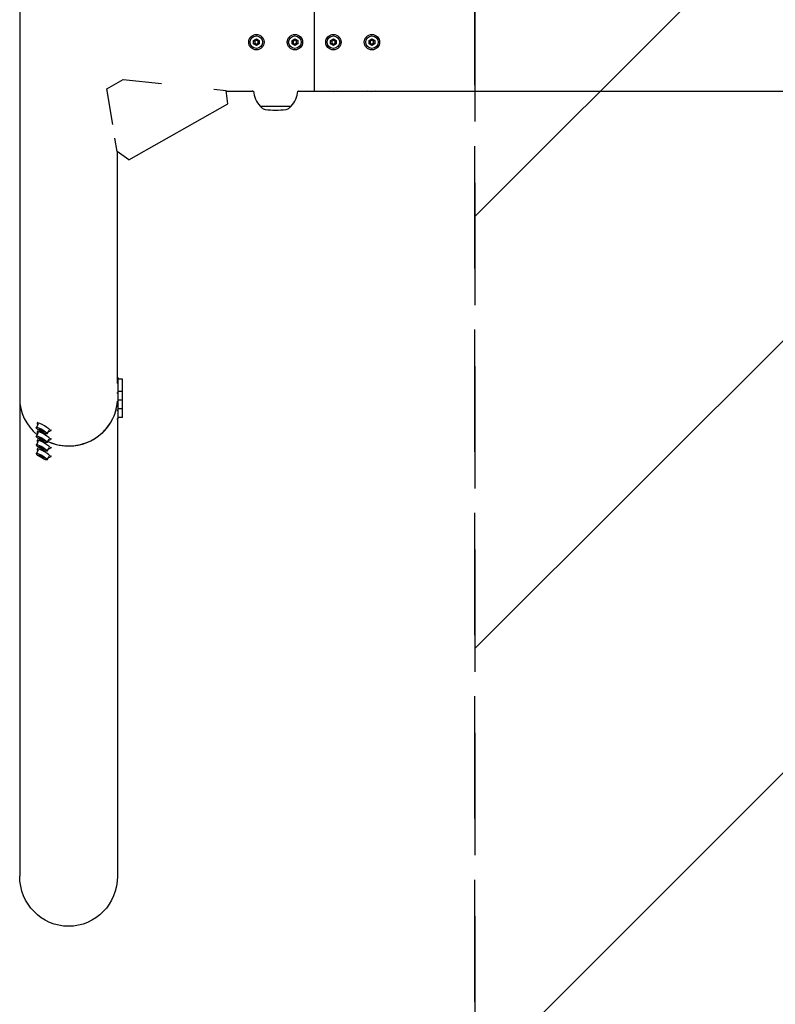
# Model space of a CAD drawing. Units: millimetres. Extents: x -3348 to 3339, y -3936 to 3936.
# Drawn here: x -3348 to -2563, y -999 to 23 of the extents above; entities that cross this region are included whole.
import ezdxf

# ---------------------------------------------------------------- set-up
doc = ezdxf.new("R2010")
doc.units = ezdxf.units.MM
doc.header["$LTSCALE"] = 20
doc.linetypes.add('HIDDEN', pattern=[9.525, 6.35, -3.175])
for name, color, linetype in [('2d', 230, 'Continuous'), ('AS-Free_Space', 31, 'HIDDEN'), ('AS-Free_Space_Hatch', 31, 'HIDDEN'), ('AS-SafetyZone', 5, 'HIDDEN')]:
    doc.layers.add(name, color=color, linetype=linetype)

msp = doc.modelspace()

# ---------------------------------------------------------------- hatches: boundary and pattern name
at = {"layer": 'AS-Free_Space_Hatch'}
h = msp.add_hatch(dxfattribs=at)
h.set_pattern_fill('ANSI31', color=256, scale=100)
h.paths.add_polyline_path([(-2875, -3854.5), (-625, -3854.5), (-625, 3854.5), (-2875, 3854.5)])
h.paths.add_polyline_path([(23, 3935.5), (3062, 3935.5), (3062, -3935.5), (23, -3935.5)])

# ---------------------------------------------------------------- linework, layer by layer
at = {"layer": '2d'}
for p, q in [((-3347.8, 369.9), (-3347.8, -866.3)), ((-3042, 50.8), (-3042, -50.8)), ((-3104.9, 1.7), (-3102, 3.4)), ((-3104.9, 1.7), (-3103.7, 1)), ((-3104.9, -1.7), (-3104.9, 1.7)), ((-3102, 1.9), (-3103.7, 1)), ((-3103.7, 1), (-3103.7, -1)), ((-3102, 3.4), (-3099.1, 1.7)), ((-3102, 3.4), (-3102, 1.9)), ((-3100.3, 1), (-3102, 1.9)), ((-3099.1, 1.7), (-3100.3, 1)), ((-3100.3, -1), (-3100.3, 1)), ((-3099.1, 1.7), (-3099.1, -1.7)), ((-3064.9, 1.7), (-3062, 3.4)), ((-3064.9, 1.7), (-3063.7, 1)), ((-3064.9, -1.7), (-3064.9, 1.7)), ((-3062, 1.9), (-3063.7, 1)), ((-3063.7, 1), (-3063.7, -1)), ((-3062, 3.4), (-3059.1, 1.7)), ((-3062, 3.4), (-3062, 1.9)), ((-3060.3, 1), (-3062, 1.9)), ((-3059.1, 1.7), (-3060.3, 1)), ((-3060.3, -1), (-3060.3, 1)), ((-3059.1, 1.7), (-3059.1, -1.7)), ((-3024.9, 1.7), (-3022, 3.4)), ((-3024.9, 1.7), (-3023.7, 1)), ((-3024.9, -1.7), (-3024.9, 1.7)), ((-3022, 1.9), (-3023.7, 1)), ((-3023.7, 1), (-3023.7, -1)), ((-3022, 3.4), (-3019.1, 1.7)), ((-3022, 3.4), (-3022, 1.9)), ((-3020.3, 1), (-3022, 1.9)), ((-3019.1, 1.7), (-3020.3, 1)), ((-3020.3, -1), (-3020.3, 1)), ((-3019.1, 1.7), (-3019.1, -1.7)), ((-2984.9, 1.7), (-2982, 3.4)), ((-2984.9, 1.7), (-2983.7, 1)), ((-2984.9, -1.7), (-2984.9, 1.7)), ((-2982, 1.9), (-2983.7, 1)), ((-2983.7, 1), (-2983.7, -1)), ((-2982, 3.4), (-2979.1, 1.7)), ((-2982, 3.4), (-2982, 1.9)), ((-2980.3, 1), (-2982, 1.9)), ((-2979.1, 1.7), (-2980.3, 1)), ((-2980.3, -1), (-2980.3, 1)), ((-2979.1, 1.7), (-2979.1, -1.7)), ((-3104.9, -1.7), (-3103.7, -1)), ((-3102, -3.3), (-3104.9, -1.7)), ((-3103.7, -1), (-3102, -1.9)), ((-3102, -1.9), (-3100.3, -1)), ((-3099.1, -1.7), (-3102, -3.3)), ((-3102, -3.3), (-3102, -1.9)), ((-3099.1, -1.7), (-3100.3, -1)), ((-3064.9, -1.7), (-3063.7, -1)), ((-3062, -3.3), (-3064.9, -1.7)), ((-3063.7, -1), (-3062, -1.9)), ((-3062, -1.9), (-3060.3, -1)), ((-3059.1, -1.7), (-3062, -3.3)), ((-3062, -3.3), (-3062, -1.9)), ((-3059.1, -1.7), (-3060.3, -1)), ((-3024.9, -1.7), (-3023.7, -1)), ((-3022, -3.3), (-3024.9, -1.7)), ((-3023.7, -1), (-3022, -1.9)), ((-3022, -1.9), (-3020.3, -1)), ((-3019.1, -1.7), (-3022, -3.3)), ((-3022, -3.3), (-3022, -1.9)), ((-3019.1, -1.7), (-3020.3, -1)), ((-2984.9, -1.7), (-2983.7, -1)), ((-2982, -3.3), (-2984.9, -1.7)), ((-2983.7, -1), (-2982, -1.9)), ((-2982, -1.9), (-2980.3, -1)), ((-2979.1, -1.7), (-2982, -3.3)), ((-2982, -3.3), (-2982, -1.9)), ((-2979.1, -1.7), (-2980.3, -1)), ((-3257.2, -48.4), (-3240.3, -38.8)), ((-3240.3, -38.8), (-3200.7, -43)), ((-3251.2, -85.6), (-3257.2, -48.4)), ((-3146.3, -48.9), (-3133.3, -50.3)), ((-3131.8, -64.1), (-3133.3, -50.3)), ((-3133.2, -50.8), (-3105, -50.8)), ((-3059, -50.8), (-375.8, -50.8)), ((-3234.5, -122.3), (-3131.8, -64.1)), ((-3098, -66.4), (-3098, -66.5)), ((-3098, -66.5), (-3066, -66.5)), ((-3096.4, -68.1), (-3098, -66.5)), ((-3067.6, -68.1), (-3066, -66.5)), ((-3066, -66.4), (-3066, -66.5)), ((-3246.7, -113.7), (-3248.9, -99.7)), ((-3234.5, -122.3), (-3246.7, -113.7)), ((-3246.2, -354.6), (-3246.2, -114.1)), ((-3246.2, -348.4), (-3245.4, -348.4)), ((-3245.4, -391.4), (-3245.4, -348.4)), ((-3241.2, -349.9), (-3245.4, -349.9)), ((-3241.2, -389.9), (-3241.2, -349.9)), ((-3246.8, -364.4), (-3245.4, -364.4)), ((-3241.2, -362.9), (-3245.4, -362.9)), ((-3246.8, -373.4), (-3245.4, -373.4)), ((-3241.2, -371.9), (-3245.4, -371.9)), ((-3246.8, -382.4), (-3245.4, -382.4)), ((-3241.2, -380.9), (-3245.4, -380.9)), ((-3330.5, -400.1), (-3328.4, -396.6)), ((-3329, -394.6), (-3329.7, -395.8)), ((-3246.8, -391.4), (-3245.4, -391.4)), ((-3246.2, -391.4), (-3246.2, -866.3)), ((-3241.2, -389.9), (-3245.4, -389.9)), ((-3330.5, -409.1), (-3328.4, -405.6)), ((-3329, -403.6), (-3329.7, -404.8)), ((-3326.4, -403.3), (-3327.8, -401.8)), ((-3327.8, -401.8), (-3326.4, -402)), ((-3326.4, -402), (-3323.4, -403.6)), ((-3326.4, -403.3), (-3325.6, -402.4)), ((-3323.4, -404.9), (-3326.4, -403.3)), ((-3323.4, -403.6), (-3322, -405.1)), ((-3323.4, -404.9), (-3323.2, -403.9)), ((-3322, -405.1), (-3323.4, -404.9)), ((-3319.3, -406.8), (-3317.2, -403.2)), ((-3315.2, -402.8), (-3315.9, -404)), ((-3330.5, -418.1), (-3328.4, -414.6)), ((-3329, -412.6), (-3329.7, -413.8)), ((-3326.4, -412.3), (-3327.8, -410.8)), ((-3327.8, -410.8), (-3326.4, -411)), ((-3326.4, -411), (-3323.4, -412.6)), ((-3326.4, -412.3), (-3325.6, -411.4)), ((-3323.4, -413.9), (-3326.4, -412.3)), ((-3323.4, -412.6), (-3322, -414.1)), ((-3323.4, -413.9), (-3323.2, -412.9)), ((-3322, -414.1), (-3323.4, -413.9)), ((-3319.3, -415.8), (-3317.2, -412.2)), ((-3315.2, -411.8), (-3315.9, -413)), ((-3330.5, -427.1), (-3328.4, -423.6)), ((-3329, -421.6), (-3329.7, -422.8)), ((-3326.4, -421.3), (-3327.8, -419.8)), ((-3327.8, -419.8), (-3326.4, -420)), ((-3326.4, -430.3), (-3327.8, -428.8)), ((-3327.8, -428.8), (-3326.4, -429)), ((-3326.4, -420), (-3323.4, -421.6)), ((-3326.4, -421.3), (-3325.6, -420.4)), ((-3323.4, -422.9), (-3326.4, -421.3)), ((-3326.4, -429), (-3323.4, -430.6)), ((-3326.4, -430.3), (-3325.6, -429.4)), ((-3323.4, -421.6), (-3322, -423.1)), ((-3323.4, -422.9), (-3323.2, -421.9)), ((-3322, -423.1), (-3323.4, -422.9)), ((-3319.3, -424.8), (-3317.2, -421.2)), ((-3315.2, -420.8), (-3315.9, -422)), ((-3323.4, -431.9), (-3326.4, -430.3)), ((-3323.4, -430.6), (-3322, -432.1)), ((-3323.4, -431.9), (-3323.2, -430.9)), ((-3322, -432.1), (-3323.4, -431.9)), ((-3319.3, -433.8), (-3317.2, -430.2)), ((-3315.2, -429.8), (-3315.9, -431))]:
    msp.add_line(p, q, dxfattribs=at)
for centre, radius in [((-3102, 0), 8), ((-3102, 0), 6.5), ((-3062, 0), 8), ((-3062, 0), 6.5), ((-3022, 0), 8), ((-3022, 0), 6.5), ((-2982, 0), 8), ((-2982, 0), 6.5)]:
    msp.add_circle(centre, radius, dxfattribs=at)
for centre, radius, start, end in [((-3082, -49.8), 23, 182.4088, 225.9208), ((-3082, -49.8), 23, 314.0792, 357.5912), ((-3092.2, -63.8), 6, 225.2339, 262.4048), ((-3082, 12.5), 83, 262.4048, 277.5952), ((-3071.8, -63.8), 6, 277.5952, 314.7661)]:
    msp.add_arc(centre, radius, start, end, dxfattribs=at)
at = {"layer": '2d', "extrusion": (0, 0, -1)}
for centre, major_axis, ratio, start_param, end_param in [((-3102, -48.3), (-6.5, 0), 0.5, -1.09829, -0.866055), ((-3062, -48.3), (-6.5, 0), 0.5, -2.275538, -2.043302), ((-3022, -48.3), (-6.5, 0), 0.5, -2.275538, -0.866055), ((-2982, -48.3), (-6.5, 0), 0.5, -2.275538, -0.866055), ((-3297, -866.3), (0, -52.1), 0.97437, -1.570796, 1.570796)]:
    msp.add_ellipse(centre, major_axis=major_axis, ratio=ratio, start_param=start_param, end_param=end_param, dxfattribs=at)
at = {"layer": '2d'}
for centre, major_axis, ratio, start_param, end_param in [((-3297, -369.9), (-50.8, 0), 0.97437, 0, 0.872055), ((-3297, -369.9), (50.8, 0), 0.97437, -2.010942, -0.070789), ((-3297, -369.9), (50.8, 0), 0.97437, -1.570796, -0.070789), ((-3322.8, -399.9), (6.88, -4.08), 0.194813, -0.622368, 3.763961), ((-3322.8, -408.9), (6.88, -4.08), 0.194813, -0.622368, 3.763961), ((-3324.9, -403.5), (5.59, -3.31), 0.194813, -4.59746354516931, 1.685721762010276), ((-3324.9, -412.5), (5.59, -3.31), 0.194813, -4.59746354516931, 1.685721762010276), ((-3322.8, -417.9), (6.88, -4.08), 0.194813, -0.622368, 3.763961), ((-3324.9, -421.4), (5.59, -3.31), 0.194813, -4.59746354516931, 1.685721762010276), ((-3297, -369.9), (50.8, 0), 0.97437, -2.010942, -1.570796), ((-3322.8, -426.9), (6.88, -4.08), 0.194813, -0.622368, 3.763961), ((-3324.9, -430.4), (5.59, -3.31), 0.194813, -4.59746354516931, 1.685721762010276)]:
    msp.add_ellipse(centre, major_axis=major_axis, ratio=ratio, start_param=start_param, end_param=end_param, dxfattribs=at)
at = {"layer": 'AS-Free_Space'}
msp.add_lwpolyline([(-2875, -3854.5), (-625, -3854.5), (-625, 3854.5), (-2875, 3854.5)], close=True, dxfattribs=at)
at = {"layer": 'AS-SafetyZone'}
msp.add_lwpolyline([(-2875, 3854.5), (-625, 3854.5), (-625, -3854.5), (-2875, -3854.5)], close=True, dxfattribs=at)

doc.saveas('drawing.dxf')
